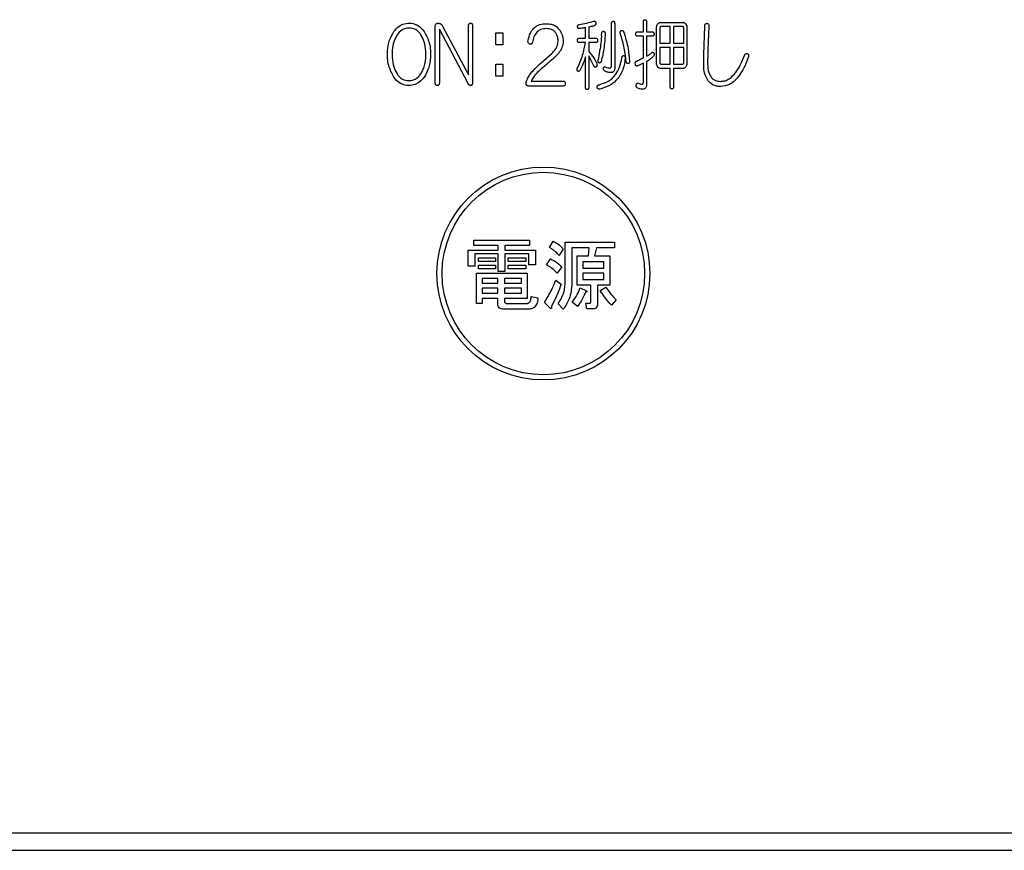
# Model space of a CAD drawing. Units: millimetres. Extents: x 21 to 433, y 17 to 280.
# Drawn here: x 128 to 147, y 139 to 155 of the extents above; entities that cross this region are included whole.
import ezdxf

# ---------------------------------------------------------------- set-up
doc = ezdxf.new("R2010")
doc.units = ezdxf.units.MM

msp = doc.modelspace()

# ---------------------------------------------------------------- linework, layer by layer
at = {"color": 7, "linetype": 'Continuous', "lineweight": 25}
for p, q in [((138.965, 154.307), (138.965, 155.11)), ((139.027, 155.11), (139.027, 154.261)), ((139.578, 154.952), (139.578, 155.14)), ((139.639, 155.14), (139.639, 154.952)), ((139.903, 155.134), (140.346, 155.134)), ((135.57, 153.983), (135.57, 155.043)), ((135.652, 155.002), (135.652, 153.983)), ((136.205, 153.954), (135.652, 155.002)), ((135.713, 155.061), (136.209, 154.123)), ((136.209, 154.123), (136.209, 155.055)), ((136.291, 155.055), (136.291, 153.983)), ((136.737, 154.702), (136.737, 154.93)), ((136.737, 154.93), (136.874, 154.93)), ((136.874, 154.93), (136.874, 154.702)), ((138.464, 154.829), (138.464, 155.034)), ((138.526, 155.045), (138.526, 154.829)), ((139.468, 154.952), (139.578, 154.952)), ((139.639, 154.952), (139.749, 154.952)), ((139.833, 154.343), (139.833, 155.04)), ((139.894, 155.022), (139.894, 154.735)), ((140.096, 155.052), (139.916, 155.052)), ((140.096, 154.735), (140.096, 155.052)), ((140.333, 155.052), (140.158, 155.052)), ((140.158, 155.052), (140.158, 154.735)), ((140.355, 154.735), (140.355, 155.022)), ((140.417, 155.04), (140.417, 154.343)), ((140.742, 154.507), (140.759, 155.064)), ((138.341, 154.829), (138.464, 154.829)), ((138.464, 154.747), (138.341, 154.747)), ((138.526, 154.829), (138.662, 154.829)), ((138.53, 154.747), (138.53, 154.571)), ((138.662, 154.747), (138.53, 154.747)), ((139.578, 154.87), (139.468, 154.87)), ((139.578, 154.454), (139.578, 154.87)), ((139.639, 154.87), (139.639, 154.484)), ((139.749, 154.87), (139.639, 154.87)), ((139.894, 154.735), (140.096, 154.735)), ((140.158, 154.735), (140.355, 154.735)), ((136.874, 154.702), (136.737, 154.702)), ((137.608, 154.354), (137.819, 154.541)), ((140.096, 154.653), (139.894, 154.653)), ((139.894, 154.653), (139.894, 154.361)), ((140.096, 154.331), (140.096, 154.653)), ((140.355, 154.653), (140.158, 154.653)), ((140.158, 154.653), (140.158, 154.331)), ((140.355, 154.361), (140.355, 154.653)), ((136.737, 154.327), (136.874, 154.327)), ((136.737, 154.098), (136.737, 154.327)), ((136.874, 154.327), (136.874, 154.098)), ((138.464, 153.886), (138.464, 154.471)), ((138.526, 154.489), (138.526, 153.886)), ((139.578, 153.992), (139.578, 154.349)), ((139.639, 154.378), (139.639, 153.939)), ((139.916, 154.331), (140.096, 154.331)), ((140.158, 154.331), (140.333, 154.331)), ((140.742, 154.314), (140.742, 154.507)), ((140.816, 154.414), (140.816, 154.332)), ((140.096, 154.249), (139.903, 154.249)), ((140.096, 153.898), (140.096, 154.249)), ((140.158, 154.249), (140.158, 153.898)), ((140.346, 154.249), (140.158, 154.249)), ((136.874, 154.098), (136.737, 154.098)), ((137.419, 154.002), (138.03, 154.002)), ((138.03, 153.909), (137.362, 153.909)), ((136.315, 150.839), (136.315, 150.937)), ((136.315, 150.937), (137.383, 150.937)), ((137.383, 150.937), (137.383, 150.839)), ((137.768, 150.801), (137.839, 150.919)), ((136.206, 150.439), (136.206, 150.747)), ((136.206, 150.747), (136.782, 150.747)), ((136.782, 150.839), (136.315, 150.839)), ((136.782, 150.747), (136.782, 150.839)), ((137.383, 150.839), (136.908, 150.839)), ((136.908, 150.839), (136.908, 150.747)), ((136.908, 150.747), (137.501, 150.747)), ((137.501, 150.747), (137.501, 150.463)), ((138.035, 150.771), (137.958, 150.646)), ((138.075, 150.142), (138.075, 150.902)), ((138.075, 150.902), (139.02, 150.902)), ((138.533, 150.789), (138.201, 150.789)), ((138.201, 150.789), (138.201, 150.101)), ((138.521, 150.635), (138.533, 150.789)), ((138.676, 150.789), (138.634, 150.635)), ((139.02, 150.789), (138.676, 150.789)), ((139.02, 150.902), (139.02, 150.789)), ((136.782, 150.677), (136.333, 150.677)), ((136.333, 150.677), (136.333, 150.439)), ((136.404, 150.529), (136.404, 150.599)), ((136.404, 150.599), (136.73, 150.599)), ((136.73, 150.599), (136.73, 150.529)), ((136.782, 150.338), (136.782, 150.677)), ((137.375, 150.677), (136.908, 150.677)), ((136.908, 150.677), (136.908, 150.338)), ((136.973, 150.529), (136.973, 150.599)), ((136.973, 150.599), (137.317, 150.599)), ((137.317, 150.599), (137.317, 150.529)), ((137.375, 150.463), (137.375, 150.677)), ((137.715, 150.463), (137.792, 150.581)), ((138.302, 150.071), (138.302, 150.635)), ((138.302, 150.635), (138.521, 150.635)), ((138.634, 150.635), (138.931, 150.635)), ((138.931, 150.635), (138.931, 150.071)), ((136.333, 150.439), (136.206, 150.439)), ((136.73, 150.529), (136.404, 150.529)), ((136.404, 150.386), (136.404, 150.457)), ((136.404, 150.457), (136.73, 150.457)), ((136.73, 150.386), (136.404, 150.386)), ((136.73, 150.457), (136.73, 150.386)), ((137.317, 150.529), (136.973, 150.529)), ((136.973, 150.386), (136.973, 150.457)), ((136.973, 150.457), (137.317, 150.457)), ((137.317, 150.386), (136.973, 150.386)), ((137.317, 150.457), (137.317, 150.386)), ((137.501, 150.463), (137.375, 150.463)), ((138.005, 150.427), (137.916, 150.302)), ((138.819, 150.522), (138.415, 150.522)), ((138.415, 150.522), (138.415, 150.403)), ((138.415, 150.403), (138.819, 150.403)), ((138.819, 150.403), (138.819, 150.522)), ((136.363, 149.721), (136.363, 150.302)), ((136.363, 150.302), (137.341, 150.302)), ((136.776, 150.204), (136.475, 150.204)), ((136.475, 150.204), (136.475, 150.113)), ((136.776, 150.113), (136.776, 150.204)), ((136.908, 150.338), (136.782, 150.338)), ((137.229, 150.204), (136.902, 150.204)), ((136.902, 150.204), (136.902, 150.113)), ((137.229, 150.113), (137.229, 150.204)), ((137.341, 150.302), (137.341, 149.819)), ((137.893, 150.172), (137.994, 150.089)), ((138.819, 150.305), (138.415, 150.305)), ((138.415, 150.305), (138.415, 150.184)), ((138.415, 150.184), (138.819, 150.184)), ((138.819, 150.184), (138.819, 150.305)), ((136.475, 150.113), (136.776, 150.113)), ((136.776, 150.014), (136.475, 150.014)), ((136.475, 150.014), (136.475, 149.917)), ((136.776, 149.917), (136.776, 150.014)), ((136.902, 150.113), (137.229, 150.113)), ((137.229, 150.014), (136.902, 150.014)), ((136.902, 150.014), (136.902, 149.917)), ((137.229, 149.917), (137.229, 150.014)), ((138.567, 150.071), (138.302, 150.071)), ((138.361, 150.024), (138.48, 149.964)), ((138.567, 149.763), (138.567, 150.071)), ((138.931, 150.071), (138.694, 150.071)), ((138.694, 150.071), (138.694, 149.709)), ((138.747, 149.97), (138.854, 150.035)), ((136.475, 149.917), (136.776, 149.917)), ((136.776, 149.819), (136.475, 149.819)), ((136.475, 149.819), (136.475, 149.721)), ((136.776, 149.709), (136.776, 149.819)), ((136.902, 149.917), (137.229, 149.917)), ((137.341, 149.819), (136.902, 149.819)), ((136.902, 149.819), (136.902, 149.768)), ((137.418, 149.852), (137.549, 149.828)), ((139.055, 149.792), (138.966, 149.685)), ((136.475, 149.721), (136.363, 149.721)), ((137.353, 149.609), (136.89, 149.609)), ((136.944, 149.721), (137.335, 149.721)), ((137.786, 149.632), (137.673, 149.739)), ((138.035, 149.608), (137.94, 149.715)), ((138.308, 149.662), (138.207, 149.745)), ((138.492, 149.615), (138.468, 149.727)), ((138.468, 149.727), (138.545, 149.727)), ((138.599, 149.615), (138.492, 149.615)), ((162.153, 139.52), (56.487, 139.52)), ((56.487, 139.187), (162.153, 139.187))]:
    msp.add_line(p, q, dxfattribs=at)
for radius in [2.05, 1.95]:
    msp.add_circle((137.653, 150.297), radius, dxfattribs=at)
for points, knots in [([(134.775, 154.961), (134.803, 154.996), (134.858, 155.063), (134.979, 155.117), (135.114, 155.125), (135.257, 155.079), (135.323, 155.001), (135.357, 154.961)], [0, 0, 0, 0, 0.194041, 0.373495, 0.561864, 0.774106, 1, 1, 1, 1]), ([(135.57, 155.043), (135.57, 155.052), (135.571, 155.067), (135.576, 155.089), (135.587, 155.106), (135.605, 155.117), (135.62, 155.119), (135.627, 155.119)], [0, 0, 0, 0, 0.238596, 0.435477, 0.603202, 0.789819, 1, 1, 1, 1]), ([(135.627, 155.119), (135.637, 155.119), (135.653, 155.118), (135.667, 155.11), (135.672, 155.107)], [0, 0, 0, 0, 0.604375, 1, 1, 1, 1]), ([(135.672, 155.107), (135.681, 155.1), (135.697, 155.087), (135.708, 155.069), (135.713, 155.061)], [0, 0, 0, 0, 0.545213, 1, 1, 1, 1]), ([(136.209, 155.055), (136.209, 155.062), (136.21, 155.075), (136.214, 155.093), (136.221, 155.107), (136.234, 155.118), (136.245, 155.119), (136.25, 155.119)], [0, 0, 0, 0, 0.2540581, 0.4615018, 0.6321728, 0.8098385, 1, 1, 1, 1]), ([(136.25, 155.119), (136.255, 155.119), (136.264, 155.118), (136.276, 155.111), (136.285, 155.097), (136.29, 155.078), (136.291, 155.063), (136.291, 155.055)], [0, 0, 0, 0, 0.162913, 0.312804, 0.474103, 0.705622, 1, 1, 1, 1]), ([(137.467, 155.021), (137.484, 155.037), (137.518, 155.068), (137.602, 155.103), (137.67, 155.107), (137.713, 155.109)], [0, 0, 0, 0, 0.24744, 0.511807, 1, 1, 1, 1]), ([(137.713, 155.109), (137.745, 155.107), (137.804, 155.104), (137.903, 155.066), (137.949, 155.009), (137.977, 154.975)], [0, 0, 0, 0, 0.304165, 0.57726, 1, 1, 1, 1]), ([(138.311, 155.051), (138.311, 155.057), (138.312, 155.068), (138.319, 155.081), (138.33, 155.089), (138.337, 155.091), (138.341, 155.092)], [0, 0, 0, 0, 0.312193, 0.573391, 0.774935, 1, 1, 1, 1]), ([(138.341, 155.092), (138.391, 155.101), (138.484, 155.117), (138.575, 155.144), (138.618, 155.157)], [0, 0, 0, 0, 0.528321, 1, 1, 1, 1]), ([(138.618, 155.157), (138.622, 155.157), (138.63, 155.158), (138.641, 155.156), (138.65, 155.15), (138.658, 155.141), (138.661, 155.132), (138.662, 155.127)], [0, 0, 0, 0, 0.2060356, 0.3843856, 0.550784, 0.7569791, 1, 1, 1, 1]), ([(138.662, 155.127), (138.663, 155.122), (138.664, 155.112), (138.663, 155.098), (138.657, 155.085), (138.646, 155.074), (138.637, 155.071), (138.631, 155.069)], [0, 0, 0, 0, 0.221215, 0.409801, 0.578754, 0.776322, 1, 1, 1, 1]), ([(138.965, 155.11), (138.965, 155.115), (138.966, 155.125), (138.969, 155.138), (138.974, 155.148), (138.984, 155.156), (138.992, 155.156), (138.996, 155.157)], [0, 0, 0, 0, 0.251233, 0.456688, 0.626701, 0.805943, 1, 1, 1, 1]), ([(138.996, 155.157), (139, 155.156), (139.006, 155.156), (139.015, 155.15), (139.022, 155.141), (139.026, 155.127), (139.026, 155.116), (139.027, 155.11)], [0, 0, 0, 0, 0.166204, 0.317889, 0.479182, 0.708776, 1, 1, 1, 1]), ([(139.578, 155.14), (139.578, 155.145), (139.578, 155.154), (139.581, 155.167), (139.587, 155.178), (139.596, 155.185), (139.604, 155.186), (139.608, 155.186)], [0, 0, 0, 0, 0.251617, 0.457355, 0.627509, 0.806614, 1, 1, 1, 1]), ([(139.608, 155.186), (139.612, 155.186), (139.619, 155.186), (139.628, 155.18), (139.635, 155.171), (139.639, 155.157), (139.639, 155.146), (139.639, 155.14)], [0, 0, 0, 0, 0.16681, 0.318749, 0.479906, 0.709207, 1, 1, 1, 1]), ([(139.833, 155.04), (139.834, 155.053), (139.836, 155.076), (139.849, 155.096), (139.854, 155.104)], [0, 0, 0, 0, 0.5530638, 1, 1, 1, 1]), ([(139.854, 155.104), (139.858, 155.109), (139.866, 155.118), (139.882, 155.13), (139.895, 155.132), (139.903, 155.134)], [0, 0, 0, 0, 0.324733, 0.605301, 1, 1, 1, 1]), ([(140.346, 155.134), (140.351, 155.133), (140.361, 155.132), (140.379, 155.123), (140.389, 155.112), (140.395, 155.104)], [0, 0, 0, 0, 0.249919, 0.513008, 1, 1, 1, 1]), ([(140.395, 155.104), (140.402, 155.093), (140.414, 155.073), (140.416, 155.05), (140.417, 155.04)], [0, 0, 0, 0, 0.563903, 1, 1, 1, 1]), ([(140.759, 155.064), (140.76, 155.07), (140.761, 155.081), (140.766, 155.095), (140.773, 155.107), (140.785, 155.115), (140.794, 155.116), (140.799, 155.117)], [0, 0, 0, 0, 0.246371, 0.450807, 0.623021, 0.806031, 1, 1, 1, 1]), ([(140.799, 155.117), (140.804, 155.116), (140.813, 155.116), (140.825, 155.109), (140.834, 155.097), (140.839, 155.079), (140.839, 155.066), (140.838, 155.058)], [0, 0, 0, 0, 0.181974, 0.339958, 0.498614, 0.719022, 1, 1, 1, 1]), ([(134.775, 154.077), (134.736, 154.15), (134.653, 154.308), (134.645, 154.56), (134.676, 154.788), (134.743, 154.905), (134.775, 154.961)], [0, 0, 0, 0, 0.265839, 0.569216, 0.794128, 1, 1, 1, 1]), ([(134.775, 154.077), (134.736, 154.15), (134.653, 154.308), (134.645, 154.56), (134.676, 154.788), (134.743, 154.905), (134.775, 154.961)], [0, 0, 0, 0, 0.265839, 0.569216, 0.794128, 1, 1, 1, 1]), ([(134.836, 154.897), (134.806, 154.836), (134.74, 154.701), (134.738, 154.485), (134.758, 154.288), (134.812, 154.187), (134.836, 154.141)], [0, 0, 0, 0, 0.2527096, 0.5687481, 0.804058, 1, 1, 1, 1]), ([(134.836, 154.897), (134.806, 154.836), (134.74, 154.701), (134.738, 154.485), (134.758, 154.288), (134.812, 154.187), (134.836, 154.141)], [0, 0, 0, 0, 0.2527096, 0.5687481, 0.804058, 1, 1, 1, 1]), ([(135.295, 154.897), (135.272, 154.925), (135.229, 154.979), (135.133, 155.024), (135.028, 155.03), (134.915, 154.992), (134.863, 154.929), (134.836, 154.897)], [0, 0, 0, 0, 0.197564, 0.376392, 0.560321, 0.770264, 1, 1, 1, 1]), ([(135.295, 154.141), (135.325, 154.202), (135.392, 154.339), (135.393, 154.555), (135.373, 154.752), (135.32, 154.851), (135.295, 154.897)], [0, 0, 0, 0, 0.254857, 0.574325, 0.805382, 1, 1, 1, 1]), ([(135.295, 154.141), (135.325, 154.202), (135.392, 154.339), (135.393, 154.555), (135.373, 154.752), (135.32, 154.851), (135.295, 154.897)], [0, 0, 0, 0, 0.254857, 0.574325, 0.805382, 1, 1, 1, 1]), ([(135.357, 154.961), (135.395, 154.888), (135.478, 154.731), (135.486, 154.48), (135.455, 154.251), (135.388, 154.133), (135.357, 154.077)], [0, 0, 0, 0, 0.264049, 0.564505, 0.793001, 1, 1, 1, 1]), ([(135.357, 154.961), (135.395, 154.888), (135.478, 154.731), (135.486, 154.48), (135.455, 154.251), (135.388, 154.133), (135.357, 154.077)], [0, 0, 0, 0, 0.264049, 0.564505, 0.793001, 1, 1, 1, 1]), ([(137.358, 154.787), (137.369, 154.835), (137.39, 154.921), (137.444, 154.991), (137.467, 155.021)], [0, 0, 0, 0, 0.562427, 1, 1, 1, 1]), ([(137.533, 154.951), (137.51, 154.921), (137.465, 154.861), (137.449, 154.788), (137.441, 154.752)], [0, 0, 0, 0, 0.50687, 1, 1, 1, 1]), ([(137.713, 155.015), (137.674, 155.013), (137.607, 155.009), (137.555, 154.968), (137.533, 154.951)], [0, 0, 0, 0, 0.587217, 1, 1, 1, 1]), ([(137.898, 154.922), (137.886, 154.938), (137.864, 154.969), (137.8, 155.008), (137.747, 155.013), (137.713, 155.015)], [0, 0, 0, 0, 0.271521, 0.536504, 1, 1, 1, 1]), ([(137.937, 154.775), (137.936, 154.805), (137.932, 154.856), (137.908, 154.902), (137.898, 154.922)], [0, 0, 0, 0, 0.5694974, 1, 1, 1, 1]), ([(137.977, 154.975), (137.995, 154.939), (138.028, 154.876), (138.032, 154.806), (138.034, 154.775)], [0, 0, 0, 0, 0.564101, 1, 1, 1, 1]), ([(138.35, 155.016), (138.346, 155.016), (138.339, 155.015), (138.328, 155.018), (138.319, 155.024), (138.313, 155.036), (138.312, 155.046), (138.311, 155.051)], [0, 0, 0, 0, 0.1971405, 0.3650404, 0.5251464, 0.7363646, 1, 1, 1, 1]), ([(138.464, 155.034), (138.444, 155.03), (138.406, 155.022), (138.368, 155.018), (138.35, 155.016)], [0, 0, 0, 0, 0.543322, 1, 1, 1, 1]), ([(138.631, 155.069), (138.61, 155.063), (138.576, 155.053), (138.54, 155.048), (138.526, 155.045)], [0, 0, 0, 0, 0.604793, 1, 1, 1, 1]), ([(138.71, 154.407), (138.732, 154.519), (138.762, 154.669), (138.777, 154.844), (138.774, 154.91), (138.779, 154.941), (138.783, 154.951), (138.79, 154.959), (138.798, 154.963), (138.804, 154.963), (138.807, 154.963)], [0, 0, 0, 0, 0.589675, 0.794345, 0.909389, 0.933532, 0.953323, 0.968615, 0.983551, 1, 1, 1, 1]), ([(138.842, 154.911), (138.837, 154.814), (138.827, 154.636), (138.786, 154.462), (138.768, 154.384)], [0, 0, 0, 0, 0.544849, 1, 1, 1, 1]), ([(138.807, 154.963), (138.811, 154.963), (138.819, 154.963), (138.829, 154.956), (138.837, 154.946), (138.842, 154.93), (138.842, 154.918), (138.842, 154.911)], [0, 0, 0, 0, 0.1681288, 0.3208772, 0.4821674, 0.7106331, 1, 1, 1, 1]), ([(139.137, 154.911), (139.135, 154.919), (139.131, 154.933), (139.133, 154.952), (139.139, 154.967), (139.146, 154.972), (139.15, 154.975)], [0, 0, 0, 0, 0.3454714, 0.6215823, 0.8108719, 1, 1, 1, 1]), ([(139.246, 154.389), (139.235, 154.485), (139.214, 154.662), (139.161, 154.832), (139.137, 154.911)], [0, 0, 0, 0, 0.539486, 1, 1, 1, 1]), ([(139.15, 154.975), (139.154, 154.977), (139.161, 154.98), (139.174, 154.98), (139.185, 154.974), (139.195, 154.963), (139.2, 154.952), (139.202, 154.946)], [0, 0, 0, 0, 0.1881066, 0.3485335, 0.50619, 0.7229778, 1, 1, 1, 1]), ([(139.202, 154.946), (139.234, 154.841), (139.289, 154.659), (139.305, 154.47), (139.312, 154.389)], [0, 0, 0, 0, 0.574156, 1, 1, 1, 1]), ([(139.433, 154.911), (139.433, 154.916), (139.433, 154.924), (139.437, 154.936), (139.444, 154.945), (139.455, 154.951), (139.463, 154.952), (139.468, 154.952)], [0, 0, 0, 0, 0.226155, 0.414746, 0.580352, 0.77435, 1, 1, 1, 1]), ([(139.468, 154.87), (139.464, 154.87), (139.456, 154.871), (139.446, 154.875), (139.438, 154.883), (139.433, 154.896), (139.433, 154.906), (139.433, 154.911)], [0, 0, 0, 0, 0.194424, 0.36277, 0.525076, 0.73798, 1, 1, 1, 1]), ([(139.749, 154.952), (139.753, 154.952), (139.761, 154.951), (139.771, 154.947), (139.779, 154.939), (139.783, 154.926), (139.784, 154.917), (139.784, 154.911)], [0, 0, 0, 0, 0.194444, 0.362773, 0.525033, 0.737932, 1, 1, 1, 1]), ([(139.784, 154.911), (139.784, 154.906), (139.784, 154.898), (139.78, 154.886), (139.773, 154.877), (139.762, 154.871), (139.754, 154.87), (139.749, 154.87)], [0, 0, 0, 0, 0.226092, 0.414697, 0.580315, 0.774293, 1, 1, 1, 1]), ([(139.916, 155.052), (139.913, 155.052), (139.909, 155.051), (139.902, 155.048), (139.897, 155.042), (139.894, 155.033), (139.894, 155.026), (139.894, 155.022)], [0, 0, 0, 0, 0.180872, 0.340683, 0.502, 0.723097, 1, 1, 1, 1]), ([(140.355, 155.022), (140.355, 155.026), (140.355, 155.032), (140.353, 155.04), (140.349, 155.047), (140.342, 155.051), (140.336, 155.051), (140.333, 155.052)], [0, 0, 0, 0, 0.239338, 0.436746, 0.604627, 0.79086, 1, 1, 1, 1]), ([(140.838, 155.058), (140.833, 154.925), (140.823, 154.711), (140.818, 154.496), (140.816, 154.414)], [0, 0, 0, 0, 0.6183378, 1, 1, 1, 1]), ([(137.388, 154.717), (137.382, 154.72), (137.369, 154.725), (137.358, 154.744), (137.355, 154.765), (137.357, 154.779), (137.358, 154.787)], [0, 0, 0, 0, 0.24915, 0.493363, 0.721096, 1, 1, 1, 1]), ([(137.441, 154.752), (137.44, 154.747), (137.439, 154.739), (137.434, 154.728), (137.428, 154.72), (137.42, 154.714), (137.411, 154.712), (137.4, 154.713), (137.392, 154.715), (137.388, 154.717)], [0, 0, 0, 0, 0.179103, 0.329617, 0.45777, 0.573753, 0.69644, 0.835003, 1, 1, 1, 1]), ([(137.819, 154.541), (137.839, 154.561), (137.877, 154.598), (137.925, 154.676), (137.933, 154.738), (137.937, 154.775)], [0, 0, 0, 0, 0.309346, 0.587849, 1, 1, 1, 1]), ([(138.034, 154.775), (138.03, 154.732), (138.022, 154.654), (137.979, 154.588), (137.959, 154.559)], [0, 0, 0, 0, 0.550312, 1, 1, 1, 1]), ([(138.306, 154.788), (138.307, 154.792), (138.307, 154.801), (138.31, 154.812), (138.317, 154.822), (138.328, 154.828), (138.337, 154.828), (138.341, 154.829)], [0, 0, 0, 0, 0.226163, 0.414685, 0.580361, 0.774291, 1, 1, 1, 1]), ([(138.341, 154.747), (138.337, 154.747), (138.33, 154.747), (138.32, 154.752), (138.312, 154.76), (138.307, 154.772), (138.307, 154.782), (138.306, 154.788)], [0, 0, 0, 0, 0.194424, 0.362728, 0.525025, 0.737994, 1, 1, 1, 1]), ([(138.306, 154.249), (138.344, 154.333), (138.415, 154.493), (138.448, 154.665), (138.464, 154.747)], [0, 0, 0, 0, 0.52264, 1, 1, 1, 1]), ([(138.662, 154.829), (138.666, 154.828), (138.674, 154.828), (138.684, 154.824), (138.692, 154.815), (138.697, 154.803), (138.697, 154.793), (138.697, 154.788)], [0, 0, 0, 0, 0.194434, 0.362781, 0.525059, 0.73798, 1, 1, 1, 1]), ([(138.697, 154.788), (138.697, 154.783), (138.697, 154.774), (138.693, 154.763), (138.686, 154.754), (138.676, 154.747), (138.667, 154.747), (138.662, 154.747)], [0, 0, 0, 0, 0.226161, 0.414758, 0.580369, 0.774332, 1, 1, 1, 1]), ([(137.959, 154.559), (137.944, 154.539), (137.918, 154.506), (137.888, 154.477), (137.876, 154.465)], [0, 0, 0, 0, 0.599998, 1, 1, 1, 1]), ([(138.53, 154.571), (138.565, 154.53), (138.624, 154.46), (138.663, 154.377), (138.68, 154.343)], [0, 0, 0, 0, 0.581008, 1, 1, 1, 1]), ([(139.639, 154.484), (139.655, 154.492), (139.689, 154.51), (139.719, 154.535), (139.736, 154.548)], [0, 0, 0, 0, 0.449955, 1, 1, 1, 1]), ([(139.736, 154.548), (139.741, 154.552), (139.748, 154.558), (139.758, 154.559), (139.762, 154.56)], [0, 0, 0, 0, 0.597504, 1, 1, 1, 1]), ([(139.762, 154.56), (139.766, 154.557), (139.773, 154.553), (139.78, 154.544), (139.784, 154.534), (139.784, 154.528), (139.784, 154.525)], [0, 0, 0, 0, 0.297007, 0.565502, 0.775589, 1, 1, 1, 1]), ([(139.784, 154.525), (139.785, 154.521), (139.786, 154.514), (139.783, 154.5), (139.779, 154.49), (139.775, 154.484)], [0, 0, 0, 0, 0.241952, 0.506746, 1, 1, 1, 1]), ([(141.523, 154.496), (141.525, 154.501), (141.528, 154.511), (141.536, 154.523), (141.547, 154.533), (141.561, 154.538), (141.571, 154.537), (141.576, 154.537)], [0, 0, 0, 0, 0.225412, 0.417461, 0.587807, 0.78302, 1, 1, 1, 1]), ([(141.576, 154.537), (141.583, 154.533), (141.596, 154.525), (141.604, 154.503), (141.604, 154.479), (141.6, 154.463), (141.598, 154.455)], [0, 0, 0, 0, 0.239414, 0.482549, 0.714384, 1, 1, 1, 1]), ([(137.41, 154.155), (137.439, 154.188), (137.501, 154.258), (137.571, 154.32), (137.608, 154.354)], [0, 0, 0, 0, 0.4665396, 1, 1, 1, 1]), ([(137.876, 154.465), (137.796, 154.398), (137.68, 154.3), (137.568, 154.198), (137.533, 154.166)], [0, 0, 0, 0, 0.687499, 1, 1, 1, 1]), ([(138.464, 154.471), (138.446, 154.416), (138.416, 154.326), (138.372, 154.241), (138.355, 154.208)], [0, 0, 0, 0, 0.609548, 1, 1, 1, 1]), ([(138.623, 154.296), (138.607, 154.332), (138.577, 154.397), (138.542, 154.46), (138.526, 154.489)], [0, 0, 0, 0, 0.545043, 1, 1, 1, 1]), ([(138.68, 154.343), (138.682, 154.334), (138.685, 154.318), (138.684, 154.297), (138.677, 154.281), (138.67, 154.275), (138.667, 154.272)], [0, 0, 0, 0, 0.356291, 0.636887, 0.822307, 1, 1, 1, 1]), ([(138.724, 154.354), (138.72, 154.357), (138.712, 154.362), (138.708, 154.376), (138.708, 154.391), (138.709, 154.401), (138.71, 154.407)], [0, 0, 0, 0, 0.227742, 0.474636, 0.711685, 1, 1, 1, 1]), ([(138.724, 153.933), (138.788, 153.952), (138.914, 153.99), (139.05, 154.121), (139.131, 154.279), (139.152, 154.389), (139.163, 154.448)], [0, 0, 0, 0, 0.276784, 0.536069, 0.753419, 1, 1, 1, 1]), ([(138.768, 154.384), (138.766, 154.379), (138.762, 154.371), (138.754, 154.36), (138.745, 154.353), (138.734, 154.351), (138.727, 154.353), (138.724, 154.354)], [0, 0, 0, 0, 0.253195, 0.459667, 0.629735, 0.807858, 1, 1, 1, 1]), ([(139.229, 154.436), (139.215, 154.354), (139.19, 154.199), (139.07, 154.016), (138.912, 153.901), (138.797, 153.868), (138.737, 153.851)], [0, 0, 0, 0, 0.302203, 0.566329, 0.773084, 1, 1, 1, 1]), ([(139.163, 154.448), (139.164, 154.453), (139.165, 154.463), (139.169, 154.476), (139.176, 154.486), (139.186, 154.494), (139.194, 154.494), (139.198, 154.495)], [0, 0, 0, 0, 0.24758, 0.453143, 0.626069, 0.808439, 1, 1, 1, 1]), ([(139.198, 154.495), (139.202, 154.494), (139.21, 154.492), (139.219, 154.484), (139.226, 154.472), (139.23, 154.456), (139.229, 154.443), (139.229, 154.436)], [0, 0, 0, 0, 0.167696, 0.323087, 0.487207, 0.715812, 1, 1, 1, 1]), ([(139.312, 154.389), (139.312, 154.383), (139.312, 154.37), (139.306, 154.356), (139.299, 154.347), (139.291, 154.343), (139.281, 154.342), (139.271, 154.343), (139.262, 154.347), (139.253, 154.356), (139.247, 154.37), (139.247, 154.383), (139.246, 154.389)], [0, 0, 0, 0, 0.158622, 0.279917, 0.348052, 0.414468, 0.487405, 0.57072, 0.644792, 0.717477, 0.841177, 1, 1, 1, 1]), ([(139.424, 154.325), (139.422, 154.333), (139.419, 154.348), (139.423, 154.368), (139.432, 154.382), (139.441, 154.387), (139.446, 154.39)], [0, 0, 0, 0, 0.324435, 0.589149, 0.785633, 1, 1, 1, 1]), ([(139.472, 154.296), (139.468, 154.295), (139.46, 154.293), (139.447, 154.294), (139.436, 154.299), (139.428, 154.311), (139.425, 154.32), (139.424, 154.325)], [0, 0, 0, 0, 0.211877, 0.388308, 0.54877, 0.751039, 1, 1, 1, 1]), ([(139.446, 154.39), (139.475, 154.403), (139.52, 154.423), (139.563, 154.446), (139.578, 154.454)], [0, 0, 0, 0, 0.65236, 1, 1, 1, 1]), ([(139.578, 154.349), (139.56, 154.339), (139.525, 154.321), (139.489, 154.304), (139.472, 154.296)], [0, 0, 0, 0, 0.521662, 1, 1, 1, 1]), ([(139.775, 154.484), (139.757, 154.465), (139.716, 154.424), (139.666, 154.394), (139.639, 154.378)], [0, 0, 0, 0, 0.455353, 1, 1, 1, 1]), ([(139.854, 154.279), (139.847, 154.29), (139.835, 154.31), (139.833, 154.333), (139.833, 154.343)], [0, 0, 0, 0, 0.563709, 1, 1, 1, 1]), ([(139.894, 154.361), (139.894, 154.357), (139.894, 154.351), (139.897, 154.343), (139.901, 154.336), (139.907, 154.332), (139.913, 154.332), (139.916, 154.331)], [0, 0, 0, 0, 0.239154, 0.436177, 0.603712, 0.789866, 1, 1, 1, 1]), ([(140.333, 154.331), (140.336, 154.331), (140.341, 154.332), (140.347, 154.335), (140.352, 154.341), (140.355, 154.35), (140.355, 154.357), (140.355, 154.361)], [0, 0, 0, 0, 0.179947, 0.339723, 0.501399, 0.722854, 1, 1, 1, 1]), ([(140.417, 154.343), (140.415, 154.33), (140.413, 154.307), (140.4, 154.287), (140.395, 154.279)], [0, 0, 0, 0, 0.5528527, 1, 1, 1, 1]), ([(140.816, 154.332), (140.818, 154.277), (140.821, 154.187), (140.865, 154.11), (140.882, 154.08)], [0, 0, 0, 0, 0.611009, 1, 1, 1, 1]), ([(141.352, 154.162), (141.386, 154.214), (141.456, 154.319), (141.501, 154.437), (141.523, 154.496)], [0, 0, 0, 0, 0.4963561, 1, 1, 1, 1]), ([(141.598, 154.455), (141.572, 154.388), (141.524, 154.27), (141.457, 154.162), (141.427, 154.115)], [0, 0, 0, 0, 0.561772, 1, 1, 1, 1]), ([(134.836, 154.141), (134.859, 154.113), (134.902, 154.059), (134.998, 154.014), (135.103, 154.008), (135.216, 154.046), (135.268, 154.108), (135.295, 154.141)], [0, 0, 0, 0, 0.197559, 0.376316, 0.560192, 0.770256, 1, 1, 1, 1]), ([(137.327, 154.002), (137.339, 154.031), (137.361, 154.085), (137.395, 154.133), (137.41, 154.155)], [0, 0, 0, 0, 0.538855, 1, 1, 1, 1]), ([(137.533, 154.166), (137.508, 154.138), (137.462, 154.088), (137.432, 154.028), (137.419, 154.002)], [0, 0, 0, 0, 0.572447, 1, 1, 1, 1]), ([(138.311, 154.196), (138.308, 154.2), (138.302, 154.207), (138.299, 154.226), (138.304, 154.24), (138.306, 154.249)], [0, 0, 0, 0, 0.241363, 0.49637, 1, 1, 1, 1]), ([(138.355, 154.208), (138.352, 154.205), (138.347, 154.199), (138.339, 154.192), (138.33, 154.189), (138.32, 154.19), (138.314, 154.194), (138.311, 154.196)], [0, 0, 0, 0, 0.23821, 0.433901, 0.600294, 0.786891, 1, 1, 1, 1]), ([(138.667, 154.272), (138.663, 154.271), (138.657, 154.269), (138.648, 154.27), (138.638, 154.274), (138.63, 154.283), (138.625, 154.291), (138.623, 154.296)], [0, 0, 0, 0, 0.177115, 0.336802, 0.500024, 0.72316, 1, 1, 1, 1]), ([(138.829, 154.202), (138.825, 154.206), (138.816, 154.213), (138.81, 154.228), (138.809, 154.244), (138.811, 154.255), (138.811, 154.261)], [0, 0, 0, 0, 0.257009, 0.512836, 0.738336, 1, 1, 1, 1]), ([(138.811, 154.261), (138.813, 154.263), (138.815, 154.268), (138.82, 154.274), (138.827, 154.278), (138.836, 154.28), (138.843, 154.279), (138.847, 154.278)], [0, 0, 0, 0, 0.19829, 0.373675, 0.541304, 0.752198, 1, 1, 1, 1]), ([(138.952, 154.167), (138.927, 154.169), (138.883, 154.171), (138.845, 154.193), (138.829, 154.202)], [0, 0, 0, 0, 0.572304, 1, 1, 1, 1]), ([(138.847, 154.278), (138.862, 154.271), (138.886, 154.259), (138.912, 154.256), (138.921, 154.255)], [0, 0, 0, 0, 0.646728, 1, 1, 1, 1]), ([(138.921, 154.255), (138.926, 154.255), (138.936, 154.256), (138.948, 154.261), (138.958, 154.272), (138.964, 154.288), (138.965, 154.3), (138.965, 154.307)], [0, 0, 0, 0, 0.191465, 0.358086, 0.520209, 0.734924, 1, 1, 1, 1]), ([(139.027, 154.261), (139.026, 154.25), (139.026, 154.231), (139.018, 154.204), (139.004, 154.183), (138.981, 154.169), (138.962, 154.168), (138.952, 154.167)], [0, 0, 0, 0, 0.233304, 0.426575, 0.593271, 0.782918, 1, 1, 1, 1]), ([(139.903, 154.249), (139.898, 154.25), (139.888, 154.251), (139.87, 154.26), (139.861, 154.271), (139.854, 154.279)], [0, 0, 0, 0, 0.24967, 0.512349, 1, 1, 1, 1]), ([(140.395, 154.279), (140.391, 154.274), (140.383, 154.265), (140.367, 154.253), (140.354, 154.25), (140.346, 154.249)], [0, 0, 0, 0, 0.324094, 0.60481, 1, 1, 1, 1]), ([(140.825, 154.01), (140.798, 154.059), (140.746, 154.154), (140.743, 154.262), (140.742, 154.314)], [0, 0, 0, 0, 0.515075, 1, 1, 1, 1]), ([(141.062, 153.998), (141.092, 154), (141.152, 154.006), (141.258, 154.057), (141.315, 154.121), (141.352, 154.162)], [0, 0, 0, 0, 0.259066, 0.524327, 1, 1, 1, 1]), ([(135.357, 154.077), (135.328, 154.042), (135.273, 153.975), (135.152, 153.92), (135.018, 153.913), (134.874, 153.958), (134.808, 154.036), (134.775, 154.077)], [0, 0, 0, 0, 0.193961, 0.373431, 0.561843, 0.774015, 1, 1, 1, 1]), ([(135.611, 153.918), (135.606, 153.919), (135.597, 153.92), (135.585, 153.927), (135.576, 153.94), (135.571, 153.959), (135.57, 153.974), (135.57, 153.983)], [0, 0, 0, 0, 0.163332, 0.313429, 0.4747, 0.705945, 1, 1, 1, 1]), ([(135.652, 153.983), (135.652, 153.976), (135.651, 153.962), (135.647, 153.945), (135.64, 153.93), (135.627, 153.92), (135.616, 153.919), (135.611, 153.918)], [0, 0, 0, 0, 0.254063, 0.461446, 0.632169, 0.809836, 1, 1, 1, 1]), ([(136.25, 153.918), (136.246, 153.919), (136.236, 153.92), (136.219, 153.932), (136.211, 153.945), (136.205, 153.954)], [0, 0, 0, 0, 0.230665, 0.486587, 1, 1, 1, 1]), ([(136.291, 153.983), (136.291, 153.976), (136.29, 153.962), (136.286, 153.945), (136.279, 153.93), (136.266, 153.92), (136.256, 153.919), (136.25, 153.918)], [0, 0, 0, 0, 0.254346, 0.461955, 0.632785, 0.810332, 1, 1, 1, 1]), ([(137.323, 153.961), (137.322, 153.97), (137.322, 153.984), (137.326, 153.998), (137.327, 154.002)], [0, 0, 0, 0, 0.660746, 1, 1, 1, 1]), ([(137.362, 153.909), (137.358, 153.909), (137.349, 153.909), (137.337, 153.915), (137.329, 153.926), (137.323, 153.942), (137.323, 153.954), (137.323, 153.961)], [0, 0, 0, 0, 0.180162, 0.339995, 0.501619, 0.722962, 1, 1, 1, 1]), ([(138.03, 154.002), (138.035, 154.002), (138.044, 154.002), (138.057, 153.997), (138.067, 153.987), (138.073, 153.973), (138.073, 153.962), (138.074, 153.955)], [0, 0, 0, 0, 0.203765, 0.378044, 0.541171, 0.748415, 1, 1, 1, 1]), ([(138.074, 153.955), (138.073, 153.95), (138.073, 153.94), (138.068, 153.927), (138.06, 153.916), (138.046, 153.91), (138.036, 153.909), (138.03, 153.909)], [0, 0, 0, 0, 0.217026, 0.399697, 0.564176, 0.763628, 1, 1, 1, 1]), ([(139.437, 153.927), (139.438, 153.932), (139.441, 153.94), (139.446, 153.951), (139.454, 153.959), (139.465, 153.964), (139.473, 153.963), (139.477, 153.962)], [0, 0, 0, 0, 0.2385385, 0.4359279, 0.6042761, 0.7910673, 1, 1, 1, 1]), ([(139.477, 153.962), (139.49, 153.957), (139.513, 153.947), (139.537, 153.946), (139.547, 153.945)], [0, 0, 0, 0, 0.60181, 1, 1, 1, 1]), ([(139.547, 153.945), (139.551, 153.945), (139.557, 153.946), (139.566, 153.951), (139.573, 153.96), (139.577, 153.974), (139.578, 153.985), (139.578, 153.992)], [0, 0, 0, 0, 0.166208, 0.318093, 0.479547, 0.709102, 1, 1, 1, 1]), ([(141.067, 153.898), (141.039, 153.9), (140.986, 153.903), (140.897, 153.934), (140.852, 153.981), (140.825, 154.01)], [0, 0, 0, 0, 0.3020606, 0.5769007, 1, 1, 1, 1]), ([(140.882, 154.08), (140.894, 154.066), (140.919, 154.038), (140.98, 154.004), (141.03, 154), (141.062, 153.998)], [0, 0, 0, 0, 0.270591, 0.537881, 1, 1, 1, 1]), ([(141.427, 154.115), (141.398, 154.079), (141.343, 154.011), (141.225, 153.922), (141.125, 153.907), (141.067, 153.898)], [0, 0, 0, 0, 0.3198602, 0.5989449, 1, 1, 1, 1]), ([(138.495, 153.839), (138.492, 153.839), (138.485, 153.84), (138.476, 153.845), (138.469, 153.855), (138.465, 153.869), (138.465, 153.88), (138.464, 153.886)], [0, 0, 0, 0, 0.166253, 0.318099, 0.479484, 0.709031, 1, 1, 1, 1]), ([(138.526, 153.886), (138.526, 153.88), (138.526, 153.871), (138.522, 153.858), (138.517, 153.847), (138.507, 153.84), (138.499, 153.839), (138.495, 153.839)], [0, 0, 0, 0, 0.2512525, 0.4566358, 0.626661, 0.8059149, 1, 1, 1, 1]), ([(138.689, 153.886), (138.688, 153.892), (138.688, 153.903), (138.696, 153.918), (138.709, 153.927), (138.718, 153.931), (138.724, 153.933)], [0, 0, 0, 0, 0.277029, 0.528387, 0.744446, 1, 1, 1, 1]), ([(138.737, 153.851), (138.732, 153.85), (138.723, 153.849), (138.71, 153.852), (138.699, 153.859), (138.691, 153.87), (138.689, 153.88), (138.689, 153.886)], [0, 0, 0, 0, 0.21885, 0.401757, 0.565309, 0.763512, 1, 1, 1, 1]), ([(139.459, 153.874), (139.455, 153.878), (139.446, 153.885), (139.439, 153.899), (139.436, 153.913), (139.437, 153.922), (139.437, 153.927)], [0, 0, 0, 0, 0.276621, 0.539623, 0.757735, 1, 1, 1, 1]), ([(139.556, 153.845), (139.538, 153.847), (139.504, 153.851), (139.474, 153.867), (139.459, 153.874)], [0, 0, 0, 0, 0.518423, 1, 1, 1, 1]), ([(139.639, 153.939), (139.639, 153.928), (139.638, 153.909), (139.629, 153.882), (139.613, 153.861), (139.587, 153.847), (139.567, 153.846), (139.556, 153.845)], [0, 0, 0, 0, 0.2222653, 0.4082599, 0.5733315, 0.7695637, 1, 1, 1, 1]), ([(140.127, 153.851), (140.123, 153.851), (140.116, 153.852), (140.107, 153.857), (140.101, 153.867), (140.097, 153.881), (140.096, 153.892), (140.096, 153.898)], [0, 0, 0, 0, 0.166791, 0.318696, 0.479883, 0.709195, 1, 1, 1, 1]), ([(140.158, 153.898), (140.157, 153.893), (140.157, 153.883), (140.154, 153.87), (140.148, 153.86), (140.139, 153.852), (140.131, 153.851), (140.127, 153.851)], [0, 0, 0, 0, 0.251376, 0.457016, 0.627235, 0.806522, 1, 1, 1, 1]), ([(137.839, 150.919), (137.881, 150.898), (137.955, 150.859), (138.01, 150.798), (138.035, 150.771)], [0, 0, 0, 0, 0.559795, 1, 1, 1, 1]), ([(137.958, 150.646), (137.926, 150.679), (137.868, 150.737), (137.799, 150.781), (137.768, 150.801)], [0, 0, 0, 0, 0.559959, 1, 1, 1, 1]), ([(137.792, 150.581), (137.836, 150.558), (137.914, 150.516), (137.978, 150.454), (138.005, 150.427)], [0, 0, 0, 0, 0.559886, 1, 1, 1, 1]), ([(137.916, 150.302), (137.883, 150.337), (137.822, 150.4), (137.748, 150.443), (137.715, 150.463)], [0, 0, 0, 0, 0.559899, 1, 1, 1, 1]), ([(137.673, 149.739), (137.72, 149.817), (137.804, 149.956), (137.866, 150.106), (137.893, 150.172)], [0, 0, 0, 0, 0.559903, 1, 1, 1, 1]), ([(137.994, 150.089), (137.965, 150.008), (137.914, 149.863), (137.841, 149.727), (137.81, 149.668)], [0, 0, 0, 0, 0.55995, 1, 1, 1, 1]), ([(137.94, 149.715), (137.984, 149.789), (138.064, 149.921), (138.071, 150.075), (138.075, 150.142)], [0, 0, 0, 0, 0.559073, 1, 1, 1, 1]), ([(138.201, 150.101), (138.193, 150.001), (138.178, 149.822), (138.079, 149.674), (138.035, 149.608)], [0, 0, 0, 0, 0.559515, 1, 1, 1, 1]), ([(138.207, 149.745), (138.242, 149.793), (138.306, 149.88), (138.344, 149.98), (138.361, 150.024)], [0, 0, 0, 0, 0.559838, 1, 1, 1, 1]), ([(138.48, 149.964), (138.483, 149.961), (138.486, 149.957), (138.488, 149.951), (138.489, 149.948), (138.488, 149.945), (138.483, 149.94), (138.474, 149.937), (138.466, 149.935), (138.462, 149.935)], [0, 0, 0, 0, 0.249462, 0.312309, 0.375131, 0.437942, 0.500388, 0.749877, 1, 1, 1, 1]), ([(138.966, 149.685), (138.921, 149.735), (138.84, 149.824), (138.775, 149.926), (138.747, 149.97)], [0, 0, 0, 0, 0.559981, 1, 1, 1, 1]), ([(138.854, 150.035), (138.887, 149.986), (138.945, 149.898), (139.022, 149.824), (139.055, 149.792)], [0, 0, 0, 0, 0.560282, 1, 1, 1, 1]), ([(137.335, 149.721), (137.342, 149.721), (137.357, 149.722), (137.383, 149.736), (137.413, 149.779), (137.416, 149.822), (137.418, 149.852)], [0, 0, 0, 0, 0.125465, 0.251011, 0.499919, 1, 1, 1, 1]), ([(137.549, 149.828), (137.546, 149.797), (137.542, 149.734), (137.499, 149.654), (137.427, 149.613), (137.377, 149.61), (137.353, 149.609)], [0, 0, 0, 0, 0.281041, 0.55977, 0.77931, 1, 1, 1, 1]), ([(138.462, 149.935), (138.439, 149.88), (138.399, 149.783), (138.336, 149.699), (138.308, 149.662)], [0, 0, 0, 0, 0.55972, 1, 1, 1, 1]), ([(136.89, 149.609), (136.874, 149.61), (136.841, 149.611), (136.799, 149.633), (136.778, 149.671), (136.776, 149.696), (136.776, 149.709)], [0, 0, 0, 0, 0.280872, 0.55958, 0.779366, 1, 1, 1, 1]), ([(136.902, 149.768), (136.902, 149.762), (136.903, 149.748), (136.912, 149.731), (136.928, 149.722), (136.938, 149.721), (136.944, 149.721)], [0, 0, 0, 0, 0.2808796, 0.5598453, 0.779638, 1, 1, 1, 1]), ([(137.81, 149.668), (137.81, 149.659), (137.811, 149.647), (137.81, 149.633), (137.808, 149.627), (137.806, 149.625), (137.803, 149.623), (137.798, 149.623), (137.792, 149.626), (137.788, 149.63), (137.786, 149.632)], [0, 0, 0, 0, 0.374673, 0.56227, 0.609266, 0.656447, 0.703496, 0.750519, 0.875032, 1, 1, 1, 1]), ([(138.545, 149.727), (138.547, 149.727), (138.551, 149.727), (138.557, 149.73), (138.561, 149.734), (138.567, 149.744), (138.567, 149.755), (138.567, 149.763)], [0, 0, 0, 0, 0.127449, 0.249776, 0.375986, 0.502875, 1, 1, 1, 1]), ([(138.694, 149.709), (138.693, 149.695), (138.691, 149.666), (138.667, 149.631), (138.632, 149.616), (138.61, 149.615), (138.599, 149.615)], [0, 0, 0, 0, 0.280671, 0.55893, 0.779032, 1, 1, 1, 1])]:
    msp.add_open_spline(points, degree=3, knots=knots, dxfattribs=at)

doc.saveas('drawing.dxf')
